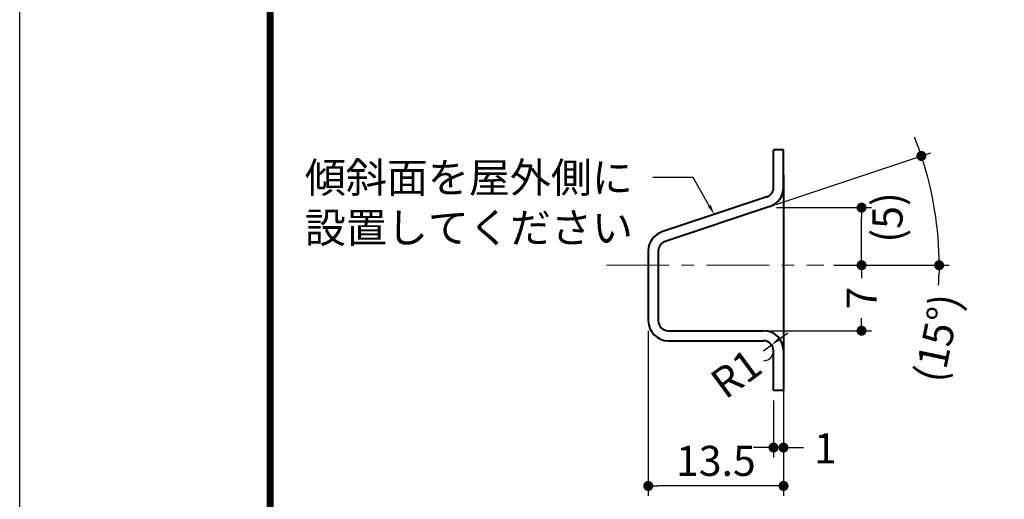
# Model space of a CAD drawing. Extents: x -20 to 1924, y -100 to 587.
# Drawn here: x 0 to 98, y 163 to 211 of the extents above; entities that cross this region are included whole.
import ezdxf
from ezdxf import colors
from ezdxf.entities.mleader import LeaderData, LeaderLine
from ezdxf.math import Vec2, Vec3

# ---------------------------------------------------------------- set-up
doc = ezdxf.new("R2010")
doc.units = 0
doc.header["$LTSCALE"] = 5
doc.header["$MEASUREMENT"] = 0
doc.header["$PDMODE"] = 3
doc.linetypes.add('CENTER', pattern=[2, 1.25, -0.25, 0.25, -0.25])
doc.layers.get('0').update_dxf_attribs({"linetype": 'CONTINUOUS'})
doc.layers.get('DEFPOINTS').update_dxf_attribs({"color": 252, "linetype": 'CONTINUOUS'})
doc.layers.add('CENTER', color=6, linetype='CENTER', lineweight=5)
doc.layers.add('HONTAI', color=7, linetype='CONTINUOUS', lineweight=40)
for name, color, linetype in [('SUNPOU', 11, 'CONTINUOUS'), ('TEXT', 4, 'CONTINUOUS'), ('ZUWAKU', 5, 'CONTINUOUS')]:
    doc.layers.add(name, color=color, linetype=linetype)
doc.styles.get("Standard").update_dxf_attribs({"font": 'txt', "bigfont": 'extfont.shx'})
doc.dimstyles.get("Standard").update_dxf_attribs({"dimtxt": 0.18, "dimasz": 0.18, "dimexe": 0.18, "dimexo": 0.0625, "dimgap": 0.09, "dimtad": 0, "dimtih": 1, "dimtoh": 1, "dimdec": 4, "dimzin": 0, "dimdsep": 46, "dimtxsty": 'STANDARD', "dimcen": 0.09, "dimadec": 0, "dimazin": 0, "dimtfac": 1, "dimtdec": 4, "dimtofl": 0, "dimtmove": 2, "dimatfit": 3, "dimfxl": 1, "dimtolj": 1, "dimtzin": 0, "dimarcsym": 0})

# ---------------------------------------------------------------- blocks, each defined once
blk = doc.blocks.new('WAKU')
at = {"const_width": 0.7}
blk.add_lwpolyline([(25, 285), (408, 285), (408, 12), (25, 12)], close=True, dxfattribs=at)
blk = doc.blocks.new('_DOT')
at = {"color": 0, "linetype": 'ByBlock'}
blk.add_line((-0.5, 0), (-1, 0), dxfattribs=at)
at = {"color": 0, "linetype": 'ByBlock', "const_width": 0.5}
blk.add_lwpolyline([(-0.25, 0, 1), (0.25, 0, 1)], format="xyb", close=True, dxfattribs=at)
blk = doc.blocks.new('*D84')
at = {"layer": 'DEFPOINTS', "color": 0}
for p in [(80.237, 186.351), (84.016, 186.351), (73.73, 179.821)]:
    blk.add_point(p, dxfattribs=at)
at = {"layer": 'SUNPOU', "color": 0, "lineweight": -2}
for p, q in [((81.237, 186.351), (85.016, 186.351)), ((84.016, 185.351), (84.016, 185.073)), ((84.016, 180.821), (84.016, 181.073)), ((74.73, 179.821), (85.016, 179.821))]:
    blk.add_line(p, q, dxfattribs=at)
for p, rotation in [((84.016, 186.351), 90), ((84.016, 179.821), 270)]:
    blk.add_blockref('_DOT', p, dxfattribs=dict(at, rotation=rotation))
at = {"layer": 'SUNPOU', "color": 4, "insert": (84.016, 183.073), "char_height": 3, "attachment_point": 5, "rotation": 90}
blk.add_mtext('\\A1;7', dxfattribs=at)
blk = doc.blocks.new('*D85')
at = {"layer": 'DEFPOINTS', "color": 0}
for p in [(74.52, 192.1), (84.016, 192.1), (80.237, 186.351)]:
    blk.add_point(p, dxfattribs=at)
at = {"layer": 'SUNPOU', "color": 0, "lineweight": -2}
for p, q in [((75.52, 192.1), (85.016, 192.1)), ((84.016, 187.351), (84.016, 191.1)), ((81.237, 186.351), (85.016, 186.351))]:
    blk.add_line(p, q, dxfattribs=at)
for p, rotation in [((84.016, 192.1), 90), ((84.016, 186.351), 270)]:
    blk.add_blockref('_DOT', p, dxfattribs=dict(at, rotation=rotation))
at = {"layer": 'SUNPOU', "color": 4, "insert": (86.601, 191.118), "char_height": 3, "attachment_point": 5, "rotation": 90}
blk.add_mtext('\\A1;(5)', dxfattribs=at)
blk = doc.blocks.new('*D86')
at = {"layer": 'DEFPOINTS', "color": 0}
for p in [(90.966, 193.691), (74.52, 192.1), (64.914, 188.898), (58.553, 186.351), (80.237, 186.351)]:
    blk.add_point(p, dxfattribs=at)
at = {"layer": 'SUNPOU', "color": 0, "lineweight": -2}
for p, q in [((75.469, 192.417), (90.935, 197.572)), ((81.237, 186.351), (92.756, 186.351))]:
    blk.add_line(p, q, dxfattribs=at)
for start, end in [(20.09651, 21.75807), (0, 18.43495), (356.67688, 358.33844)]:
    blk.add_arc((57.272, 186.351), 34.484, start, end, dxfattribs=at)
for p, rotation in [((89.987, 197.256), 289.265730024954), ((91.756, 186.351), 89.16921879796836)]:
    blk.add_blockref('_DOT', p, dxfattribs=dict(at, rotation=rotation))
at = {"layer": 'SUNPOU', "color": 4, "insert": (91.604, 179.116), "char_height": 3, "attachment_point": 5, "rotation": 78.10039}
blk.add_mtext('\\A1;(15°)', dxfattribs=at)
blk = doc.blocks.new('*D87')
at = {"layer": 'DEFPOINTS', "color": 0}
for p in [(75.23, 173.851), (76.23, 173.851), (75.23, 168.165)]:
    blk.add_point(p, dxfattribs=at)
at = {"layer": 'SUNPOU', "color": 0, "lineweight": -2}
for p, q in [((75.23, 172.851), (75.23, 167.165)), ((76.23, 172.851), (76.23, 167.165)), ((74.23, 168.165), (73.23, 168.165)), ((76.23, 168.165), (75.23, 168.165)), ((77.23, 168.165), (78.23, 168.165))]:
    blk.add_line(p, q, dxfattribs=at)
blk.add_blockref('_DOT', (75.23, 168.165), dxfattribs=at)
at = {"layer": 'SUNPOU', "color": 0, "lineweight": -2, "rotation": 180}
blk.add_blockref('_DOT', (76.23, 168.165), dxfattribs=at)
at = {"layer": 'SUNPOU', "color": 4, "insert": (80.399, 168.087), "char_height": 3, "attachment_point": 5}
blk.add_mtext('\\A1;1', dxfattribs=at)
blk = doc.blocks.new('*D88')
at = {"layer": 'DEFPOINTS', "color": 0}
for p in [(75.035, 178.414), (74.23, 177.821)]:
    blk.add_point(p, dxfattribs=at)
at = {"layer": 'SUNPOU', "color": 0, "lineweight": -2}
for p, q in [((75.84, 179.007), (76.645, 179.601)), ((74.23, 177.821), (75.035, 178.414))]:
    blk.add_line(p, q, dxfattribs=at)
blk.add_arc((74.23, 177.821), 1, 270, 93.69204, dxfattribs=at)
at = {"layer": 'SUNPOU', "color": 0}
blk.add_solid([(75.741, 179.142), (75.939, 178.873), (75.035, 178.414)], dxfattribs=at)
at = {"layer": 'SUNPOU', "color": 4, "insert": (71.496, 175.543), "char_height": 3, "attachment_point": 5, "rotation": 36.39626}
blk.add_mtext('\\A1;R1', dxfattribs=at)
blk = doc.blocks.new('*D89')
at = {"layer": 'DEFPOINTS', "color": 0}
for p in [(62.73, 180.821), (76.23, 175.351), (62.73, 164.339)]:
    blk.add_point(p, dxfattribs=at)
at = {"layer": 'SUNPOU', "color": 0, "lineweight": -2}
for p, q in [((62.73, 179.821), (62.73, 163.339)), ((76.23, 174.351), (76.23, 163.339)), ((75.23, 164.339), (63.73, 164.339))]:
    blk.add_line(p, q, dxfattribs=at)
at = {"layer": 'SUNPOU', "color": 0, "lineweight": -2, "rotation": 180}
blk.add_blockref('_DOT', (62.73, 164.339), dxfattribs=at)
at = {"layer": 'SUNPOU', "color": 0, "lineweight": -2}
blk.add_blockref('_DOT', (76.23, 164.339), dxfattribs=at)
at = {"layer": 'SUNPOU', "color": 4, "insert": (69.48, 166.839), "char_height": 3, "attachment_point": 5}
blk.add_mtext('\\A1;13.5', dxfattribs=at)

msp = doc.modelspace()

# ---------------------------------------------------------------- linework, layer by layer
at = {"layer": 'CENTER'}
msp.add_line((58.55346, 186.3509), (80.23723, 186.3509), dxfattribs=at)
at = {"layer": 'DEFPOINTS'}
msp.add_lwpolyline([(0, 297), (420, 297), (420, 0), (0, 0)], close=True, dxfattribs=at)
at = {"layer": 'HONTAI'}
for p, q in [((75.22985, 194.11168), (75.22985, 197.8509)), ((76.22985, 197.8509), (75.22985, 197.8509)), ((76.22985, 194.11168), (76.22985, 197.8509)), ((76.22985, 194.47206), (76.22985, 196.3509)), ((76.22985, 195.32062), (76.22985, 177.32062)), ((74.54608, 193.16299), (64.09739, 189.6801)), ((74.8623, 192.21431), (64.41362, 188.73142)), ((62.72985, 187.78273), (62.72985, 180.82062)), ((63.72985, 187.78273), (63.72985, 180.82062)), ((64.72985, 179.82062), (74.22985, 179.82062)), ((64.72985, 178.82062), (74.22985, 178.82062)), ((75.22985, 173.8509), (75.22985, 177.82062)), ((76.22985, 177.82062), (76.22985, 173.8509)), ((76.22985, 173.8509), (75.22985, 173.8509))]:
    msp.add_line(p, q, dxfattribs=at)
for centre, radius, start, end in [((74.22985, 194.11168), 1, 288.4349488, 360), ((74.22985, 194.11168), 2, 288.4349488, 0), ((64.72985, 187.78273), 2, 108.4349488, 180), ((64.72985, 187.78273), 1, 108.4349488, 180), ((64.72985, 180.82062), 2, 180, 270), ((64.72985, 180.82062), 1, 180, 270), ((74.22985, 177.82062), 2, 0, 90), ((74.22985, 177.82062), 1, 0, 90)]:
    msp.add_arc(centre, radius, start, end, dxfattribs=at)

# ---------------------------------------------------------------- block references
at = {"layer": 'ZUWAKU'}
msp.add_blockref('WAKU', (0, 0), dxfattribs=at)

# ---------------------------------------------------------------- dimensions: what is measured, and where the dimension line sits
at = {"layer": 'SUNPOU'}
dim = msp.add_angular_dim_2l(base=(90.96608, 193.6912), line1=((58.55346, 186.3509), (80.23723, 186.3509)), line2=((74.52042, 192.10035), (64.91362, 188.89808)), text='(15°)', dimstyle='STANDARD', override={"dimtxt": 3, "dimasz": 1, "dimexe": 1, "dimexo": 1, "dimgap": 1, "dimtih": 0, "dimtoh": 0, "dimdec": 0, "dimzin": 8, "dimblk1": 'DOT', "dimblk2": 'DOT', "dimsah": 1, "dimcen": 0.5, "dimclrt": 4, "dimtdec": 0, "dimtofl": 1, "dimatfit": 0}, dxfattribs=at)
dim.commit()
dim.dimension.update_dxf_attribs({"geometry": '*D86', "text_midpoint": (91.60429, 179.11621), "dimtype": 162})
dim = msp.add_linear_dim(base=(84.01612, 192.10035), p1=(80.23723, 186.3509), p2=(74.52042, 192.10035), angle=270, text='(5)', dimstyle='STANDARD', override={"dimtxt": 3, "dimasz": 1, "dimexe": 1, "dimexo": 1, "dimgap": 1, "dimtih": 0, "dimtoh": 0, "dimdec": 0, "dimzin": 8, "dimblk1": 'DOT', "dimblk2": 'DOT', "dimsah": 1, "dimcen": 0.5, "dimclrt": 4, "dimtdec": 0, "dimtofl": 1, "dimatfit": 0}, dxfattribs=at)
dim.commit()
dim.dimension.update_dxf_attribs({"geometry": '*D85', "text_midpoint": (86.60073, 191.1178), "dimtype": 160})
for base, p1, p2, angle, override, picture, middle in [((84.01612, 186.3509), (73.72985, 179.82062), (80.23723, 186.3509), 270, {"dimtxt": 3, "dimasz": 1, "dimexe": 1, "dimexo": 1, "dimgap": 1, "dimtih": 0, "dimtoh": 0, "dimdec": 0, "dimzin": 8, "dimblk1": 'DOT', "dimblk2": 'DOT', "dimsah": 1, "dimcen": 0.5, "dimclrt": 4, "dimtdec": 0, "dimtofl": 1, "dimatfit": 0}, '*D84', (84.01612, 183.07313)), ((75.22985, 168.16496), (76.22985, 173.8509), (75.22985, 173.8509), 180, {"dimtxt": 3, "dimasz": 1, "dimexe": 1, "dimexo": 1, "dimgap": 1, "dimtih": 0, "dimtoh": 0, "dimdec": 1, "dimzin": 8, "dimblk1": 'DOT', "dimblk2": 'DOT', "dimsah": 1, "dimcen": 0.5, "dimclrt": 4, "dimtm": 0.5, "dimtfac": 0.7, "dimtdec": 1, "dimtofl": 1, "dimatfit": 0}, '*D87', (80.39924, 168.08709))]:
    dim = msp.add_linear_dim(base=base, p1=p1, p2=p2, angle=angle, dimstyle='STANDARD', override=override, dxfattribs=at)
    dim.commit()
    dim.dimension.update_dxf_attribs({"geometry": picture, "text_midpoint": middle, "dimtype": 160})
dim = msp.add_linear_dim(base=(62.72985, 164.33906), p1=(76.22985, 175.3509), p2=(62.72985, 180.82062), angle=180, dimstyle='STANDARD', override={"dimtxt": 3, "dimasz": 1, "dimexe": 1, "dimexo": 1, "dimgap": 1, "dimtad": 1, "dimtih": 0, "dimtoh": 0, "dimdec": 1, "dimzin": 8, "dimblk1": 'DOT', "dimblk2": 'DOT', "dimsah": 1, "dimcen": 0.5, "dimclrt": 4, "dimtol": 0, "dimlim": 0, "dimtm": 0.5, "dimtfac": 0.7, "dimtdec": 1, "dimtofl": 1, "dimatfit": 0}, dxfattribs=at)
dim.commit()
dim.dimension.update_dxf_attribs({"geometry": '*D89', "text_midpoint": (69.47985, 166.83906)})
dim = msp.add_radius_dim(center=(74.22985, 177.82062), mpoint=(75.03478, 178.41399), dimstyle='STANDARD', override={"dimtxt": 3, "dimasz": 1, "dimexe": 1, "dimexo": 1, "dimgap": 1, "dimtad": 1, "dimtih": 0, "dimtoh": 0, "dimdec": 1, "dimzin": 8, "dimblk1": 'DOT', "dimsah": 1, "dimcen": 0.5, "dimclrt": 4, "dimtm": 0.5, "dimtfac": 0.7, "dimtdec": 1, "dimtofl": 1, "dimatfit": 0}, dxfattribs=at)
dim.commit()
dim.dimension.update_dxf_attribs({"geometry": '*D88', "text_midpoint": (71.49613, 175.54323), "dimtype": 164})

# ---------------------------------------------------------------- leaders
at = {"layer": 'TEXT'}
ml = msp.add_multileader_mtext('Standard', dxfattribs=at)
ml.set_content('傾斜面を屋外側に\\P設置してください', color=256, style='STANDARD')
ml.set_leader_properties()
ml.build(insert=Vec2(0, 0))
ml.multileader.update_dxf_attribs({"dogleg_length": 4, "arrow_head_size": 1})
ctx = ml.context
ctx.base_point, ctx.char_height, ctx.arrow_head_size, ctx.plane_origin = Vec3(31.40016, 195.09623), 3, 1, Vec3(74.32173, 182.76129)
ctx.text_align_type = 2
notes = []
notes.append((ctx, [(0, (1, 1, 0), (67.20016, 195.09623), (-1, 0), 4, [(0, [(69.32173, 191.42155)], 0, [])])]))
ctx.mtext.insert, ctx.mtext.alignment, ctx.mtext.flow_direction = Vec3(61.20016, 196.59623), 3, 5
for ctx, leaders in notes:
    for number, flags, end, landing, length, lines in leaders:
        leader = LeaderData()
        leader.index, (leader.has_last_leader_line, leader.has_dogleg_vector, leader.attachment_direction) = number, flags
        leader.last_leader_point, leader.dogleg_vector, leader.dogleg_length = Vec3(end), Vec3(landing), length
        for number, points, colour, breaks in lines:
            line = LeaderLine()
            line.index, line.vertices, line.color, line.breaks = number, Vec3.list(points), colors.encode_raw_color(colour), breaks
            leader.lines.append(line)
        ctx.leaders.append(leader)

doc.saveas('drawing.dxf')
